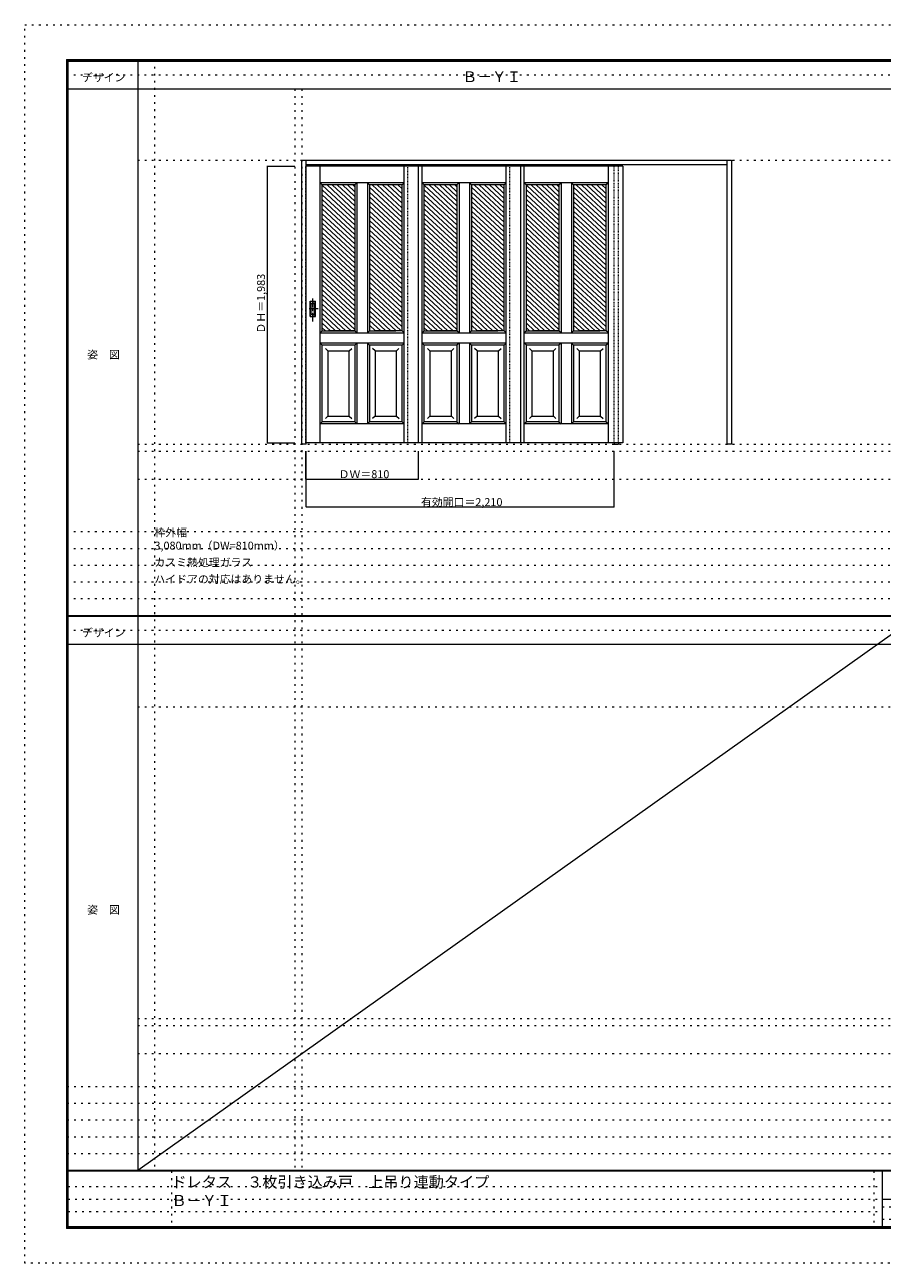
# Model space of a CAD drawing. Units: millimetres. Extents: x -6300 to 6000, y -4455 to 4425.
# Drawn here: x -6300 to -150, y -4455 to 4425 of the extents above; entities that cross this region are included whole.
import ezdxf

# ---------------------------------------------------------------- set-up
doc = ezdxf.new("R2010")
doc.units = ezdxf.units.MM
doc.header["$LTSCALE"] = 30
for name, pattern in [('JWW_CENTER1', [3.386667, 2.116667, -0.423333, 0.423333, -0.423333]), ('JWW_DASHED1', [0.338667, 0.169333, -0.169333]), ('JWW_HOJO', [1.693333, -1.27, 0.423333])]:
    doc.linetypes.add(name, pattern=pattern)
for name, color, linetype in [('0-0_補助線', 7, 'Continuous'), ('0-2_扉', 7, 'Continuous'), ('0-4_枠', 7, 'Continuous'), ('0-A_文字', 7, 'Continuous'), ('0-B_寸法', 7, 'Continuous'), ('0-C_ハッチ', 7, 'Continuous'), ('0-F', 7, 'Continuous'), ('F-0_補助線', 7, 'Continuous'), ('F-1_枠', 7, 'Continuous'), ('F-A_文字', 7, 'Continuous'), ('引手', 7, 'Continuous')]:
    doc.layers.add(name, color=color, linetype=linetype)

msp = doc.modelspace()

# ---------------------------------------------------------------- linework, layer by layer
at = {"layer": '0-0_補助線', "color": 120, "linetype": 'JWW_HOJO', "lineweight": 5}
for p, q in [((-5370, 4175), (-5370, -3790)), ((-4362, 3965), (-4362, -3790)), ((-5490, 1368), (5690, 1368)), ((-6000, 790.5), (5700, 790.5)), ((-6000, 670.5), (5700, 670.5)), ((-6000, 550.5), (5700, 550.5)), ((-6000, 430.5), (5700, 430.5)), ((-6000, 310.5), (5700, 310.5)), ((-5490, -2751.3), (5700, -2751.3)), ((5700, -3190), (-6000, -3190)), ((5700, -3310), (-6000, -3310)), ((5700, -3430), (-6000, -3430)), ((5700, -3550), (-6000, -3550)), ((5700, -3670), (-6000, -3670))]:
    msp.add_line(p, q, dxfattribs=at)
at = {"layer": '0-0_補助線', "color": 7, "linetype": 'JWW_HOJO', "lineweight": 9}
for p, q in [((-4312, 3965), (-4312, -3790)), ((-5490, 3453), (5690, 3453)), ((-5490, 1418), (5690, 1418)), ((-5490, 1168), (5690, 1168)), ((-5490, -466.3), (5700, -466.3)), ((-5490, -2701.3), (5700, -2701.3)), ((-5490, -2951.3), (5700, -2951.3))]:
    msp.add_line(p, q, dxfattribs=at)
at = {"layer": '0-2_扉', "color": 120, "linetype": 'JWW_DASHED1', "lineweight": 5}
for p, q in [((-4285, 1428.5), (-4285, 3411.5)), ((-4285, 3411.5), (-4282, 3411.5)), ((-4285, 1428.5), (-4282, 1428.5))]:
    msp.add_line(p, q, dxfattribs=at)
at = {"layer": '0-2_扉', "color": 7, "linetype": 'Continuous', "lineweight": 9}
for p, q in [((-3475, 3411.5), (-4282, 3411.5)), ((-4181.5, 1428.5), (-4181.5, 3411.5)), ((-3578.5, 1428.5), (-3578.5, 3411.5)), ((-2743, 3411.5), (-3550, 3411.5)), ((-3475, 1428.5), (-3475, 3411.5)), ((-3449.5, 1428.5), (-3449.5, 3411.5)), ((-2846.5, 1428.5), (-2846.5, 3411.5)), ((-2011, 3411.5), (-2818, 3411.5)), ((-2743, 1428.5), (-2743, 3411.5)), ((-2717.5, 1428.5), (-2717.5, 3411.5)), ((-2114.5, 1428.5), (-2114.5, 3411.5)), ((-2011, 3411.5), (-2011, 1428.5)), ((-4181.5, 3291.5), (-4166.5, 3276.5)), ((-3920, 3291.5), (-4181.5, 3291.5)), ((-3932.5, 3276.5), (-3917.8, 3291.2)), ((-3578.5, 3291.5), (-3920, 3291.5)), ((-3917.5, 3291.5), (-3917.5, 2216.5)), ((-3827.5, 3276.5), (-3842.5, 3291.5)), ((-3842.5, 3291.5), (-3842.5, 2216.5)), ((-3578.5, 3291.5), (-3593.5, 3276.5)), ((-3449.5, 3291.5), (-3434.5, 3276.5)), ((-3188, 3291.5), (-3449.5, 3291.5)), ((-3200.5, 3276.5), (-3185.8, 3291.2)), ((-2846.5, 3291.5), (-3188, 3291.5)), ((-3185.5, 3291.5), (-3185.5, 2216.5)), ((-3095.5, 3276.5), (-3110.5, 3291.5)), ((-3110.5, 3291.5), (-3110.5, 2216.5)), ((-2846.5, 3291.5), (-2861.5, 3276.5)), ((-2717.5, 3291.5), (-2702.5, 3276.5)), ((-2456, 3291.5), (-2717.5, 3291.5)), ((-2468.5, 3276.5), (-2453.8, 3291.2)), ((-2114.5, 3291.5), (-2456, 3291.5)), ((-2453.5, 3291.5), (-2453.5, 2216.5)), ((-2363.5, 3276.5), (-2378.5, 3291.5)), ((-2378.5, 3291.5), (-2378.5, 2216.5)), ((-2114.5, 3291.5), (-2129.5, 3276.5)), ((-3932.5, 3276.5), (-4166.5, 3276.5)), ((-4166.5, 2231.5), (-4166.5, 3276.5)), ((-3932.5, 3276.5), (-3932.5, 2988.5)), ((-3827.5, 3276.5), (-3827.5, 2988.5)), ((-3593.5, 3276.5), (-3827.5, 3276.5)), ((-3593.5, 2362.7), (-3593.5, 3276.5)), ((-3200.5, 3276.5), (-3434.5, 3276.5)), ((-3434.5, 2231.5), (-3434.5, 3276.5)), ((-3200.5, 3276.5), (-3200.5, 2988.5)), ((-3095.5, 3276.5), (-3095.5, 2988.5)), ((-2861.5, 3276.5), (-3095.5, 3276.5)), ((-2861.5, 2362.7), (-2861.5, 3276.5)), ((-2468.5, 3276.5), (-2702.5, 3276.5)), ((-2702.5, 2231.5), (-2702.5, 3276.5)), ((-2468.5, 3276.5), (-2468.5, 2988.5)), ((-2363.5, 3276.5), (-2363.5, 2988.5)), ((-2129.5, 3276.5), (-2363.5, 3276.5)), ((-2129.5, 2362.7), (-2129.5, 3276.5)), ((-3593.7, 3093.5), (-3593.5, 3093.5)), ((-2861.7, 3093.5), (-2861.5, 3093.5)), ((-2129.7, 3093.5), (-2129.5, 3093.5)), ((-3932.5, 2988.5), (-3932.5, 2231.5)), ((-3827.5, 2988.5), (-3827.5, 2231.5)), ((-3200.5, 2988.5), (-3200.5, 2231.5)), ((-3095.5, 2988.5), (-3095.5, 2231.5)), ((-2468.5, 2988.5), (-2468.5, 2231.5)), ((-2363.5, 2988.5), (-2363.5, 2231.5)), ((-3593.5, 2231.5), (-3593.5, 2373.5)), ((-2861.5, 2231.5), (-2861.5, 2373.5)), ((-2129.5, 2231.5), (-2129.5, 2373.5)), ((-4166.5, 2231.5), (-4181.5, 2216.5)), ((-4166.5, 2231.5), (-3932.5, 2231.5)), ((-3932.5, 2231.5), (-4121.5, 2231.5)), ((-3917.5, 2216.5), (-3932.5, 2231.5)), ((-3827.5, 2231.5), (-3842.5, 2216.5)), ((-3827.5, 2231.5), (-3638.5, 2231.5)), ((-3593.5, 2231.5), (-3792.5, 2231.5)), ((-3578.5, 2216.5), (-3593.5, 2231.5)), ((-3434.5, 2231.5), (-3449.5, 2216.5)), ((-3434.5, 2231.5), (-3200.5, 2231.5)), ((-3200.5, 2231.5), (-3389.5, 2231.5)), ((-3185.5, 2216.5), (-3200.5, 2231.5)), ((-3095.5, 2231.5), (-3110.5, 2216.5)), ((-3095.5, 2231.5), (-2906.5, 2231.5)), ((-2861.5, 2231.5), (-3060.5, 2231.5)), ((-2846.5, 2216.5), (-2861.5, 2231.5)), ((-2702.5, 2231.5), (-2717.5, 2216.5)), ((-2702.5, 2231.5), (-2468.5, 2231.5)), ((-2468.5, 2231.5), (-2657.5, 2231.5)), ((-2453.5, 2216.5), (-2468.5, 2231.5)), ((-2363.5, 2231.5), (-2378.5, 2216.5)), ((-2363.5, 2231.5), (-2174.5, 2231.5)), ((-2129.5, 2231.5), (-2328.5, 2231.5)), ((-2114.5, 2216.5), (-2129.5, 2231.5)), ((-4181.5, 2216.5), (-3917.5, 2216.5)), ((-4166.5, 2126.5), (-4181.5, 2141.5)), ((-3917.5, 2141.5), (-4181.5, 2141.5)), ((-3917.5, 2141.5), (-3932.5, 2126.5)), ((-3917.5, 2216.5), (-3578.5, 2216.5)), ((-3917.5, 2141.5), (-3917.5, 1563.5)), ((-3578.5, 2141.5), (-3917.5, 2141.5)), ((-3842.5, 2141.5), (-3842.5, 1563.5)), ((-3827.5, 2126.5), (-3842.5, 2141.5)), ((-3578.5, 2141.5), (-3593.5, 2126.5)), ((-3449.5, 2216.5), (-3185.5, 2216.5)), ((-3434.5, 2126.5), (-3449.5, 2141.5)), ((-3185.5, 2141.5), (-3449.5, 2141.5)), ((-3185.5, 2141.5), (-3200.5, 2126.5)), ((-3185.5, 2216.5), (-2846.5, 2216.5)), ((-3185.5, 2141.5), (-3185.5, 1563.5)), ((-2846.5, 2141.5), (-3185.5, 2141.5)), ((-3110.5, 2141.5), (-3110.5, 1563.5)), ((-3095.5, 2126.5), (-3110.5, 2141.5)), ((-2846.5, 2141.5), (-2861.5, 2126.5)), ((-2717.5, 2216.5), (-2453.5, 2216.5)), ((-2702.5, 2126.5), (-2717.5, 2141.5)), ((-2453.5, 2141.5), (-2717.5, 2141.5)), ((-2453.5, 2141.5), (-2468.5, 2126.5)), ((-2453.5, 2216.5), (-2114.5, 2216.5)), ((-2453.5, 2141.5), (-2453.5, 1563.5)), ((-2114.5, 2141.5), (-2453.5, 2141.5)), ((-2378.5, 2141.5), (-2378.5, 1563.5)), ((-2363.5, 2126.5), (-2378.5, 2141.5)), ((-2114.5, 2141.5), (-2129.5, 2126.5)), ((-3932.5, 2126.5), (-4166.5, 2126.5)), ((-4166.5, 1578.5), (-4166.5, 2126.5)), ((-4126.5, 2086.5), (-4144.2, 2104.2)), ((-4126.5, 2086.5), (-3972.5, 2086.5)), ((-4126.5, 2086.5), (-4126.5, 1618.5)), ((-3972.5, 2086.5), (-3954.8, 2104.2)), ((-3972.5, 1619.9), (-3972.5, 2086.5)), ((-3932.5, 2126.5), (-3932.5, 1578.5)), ((-3827.5, 2126.5), (-3827.5, 1578.5)), ((-3593.5, 2126.5), (-3827.5, 2126.5)), ((-3787.5, 2086.5), (-3805.2, 2104.2)), ((-3787.5, 2086.5), (-3787.5, 1618.5)), ((-3787.5, 2086.5), (-3633.5, 2086.5)), ((-3633.5, 2086.5), (-3615.9, 2104.2)), ((-3633.5, 1618.5), (-3633.5, 2086.5)), ((-3593.5, 1578.5), (-3593.5, 2126.5)), ((-3200.5, 2126.5), (-3434.5, 2126.5)), ((-3434.5, 1578.5), (-3434.5, 2126.5)), ((-3394.5, 2086.5), (-3412.2, 2104.2)), ((-3394.5, 2086.5), (-3240.5, 2086.5)), ((-3394.5, 2086.5), (-3394.5, 1618.5)), ((-3240.5, 2086.5), (-3222.8, 2104.2)), ((-3240.5, 1619.9), (-3240.5, 2086.5)), ((-3200.5, 2126.5), (-3200.5, 1578.5)), ((-3095.5, 2126.5), (-3095.5, 1578.5)), ((-2861.5, 2126.5), (-3095.5, 2126.5)), ((-3055.5, 2086.5), (-3073.2, 2104.2)), ((-3055.5, 2086.5), (-3055.5, 1618.5)), ((-3055.5, 2086.5), (-2901.5, 2086.5)), ((-2901.5, 2086.5), (-2883.9, 2104.2)), ((-2901.5, 1618.5), (-2901.5, 2086.5)), ((-2861.5, 1578.5), (-2861.5, 2126.5)), ((-2468.5, 2126.5), (-2702.5, 2126.5)), ((-2702.5, 1578.5), (-2702.5, 2126.5)), ((-2662.5, 2086.5), (-2680.2, 2104.2)), ((-2662.5, 2086.5), (-2508.5, 2086.5)), ((-2662.5, 2086.5), (-2662.5, 1618.5)), ((-2508.5, 2086.5), (-2490.8, 2104.2)), ((-2508.5, 1619.9), (-2508.5, 2086.5)), ((-2468.5, 2126.5), (-2468.5, 1578.5)), ((-2363.5, 2126.5), (-2363.5, 1578.5)), ((-2129.5, 2126.5), (-2363.5, 2126.5)), ((-2323.5, 2086.5), (-2341.2, 2104.2)), ((-2323.5, 2086.5), (-2323.5, 1618.5)), ((-2323.5, 2086.5), (-2169.5, 2086.5)), ((-2169.5, 2086.5), (-2151.9, 2104.2)), ((-2169.5, 1618.5), (-2169.5, 2086.5)), ((-2129.5, 1578.5), (-2129.5, 2126.5)), ((-4126.5, 1618.5), (-4144.2, 1600.8)), ((-4126.5, 1618.5), (-3972.5, 1618.5)), ((-3972.5, 1618.5), (-3972.5, 1619.9)), ((-3972.5, 1618.5), (-3954.8, 1600.8)), ((-3787.5, 1618.5), (-3805.2, 1600.8)), ((-3787.5, 1618.5), (-3633.5, 1618.5)), ((-3633.5, 1618.5), (-3633.5, 1619.9)), ((-3633.5, 1618.5), (-3615.8, 1600.8)), ((-3394.5, 1618.5), (-3412.2, 1600.8)), ((-3394.5, 1618.5), (-3240.5, 1618.5)), ((-3240.5, 1618.5), (-3240.5, 1619.9)), ((-3240.5, 1618.5), (-3222.8, 1600.8)), ((-3055.5, 1618.5), (-3073.2, 1600.8)), ((-3055.5, 1618.5), (-2901.5, 1618.5)), ((-2901.5, 1618.5), (-2901.5, 1619.9)), ((-2901.5, 1618.5), (-2883.8, 1600.8)), ((-2662.5, 1618.5), (-2680.2, 1600.8)), ((-2662.5, 1618.5), (-2508.5, 1618.5)), ((-2508.5, 1618.5), (-2508.5, 1619.9)), ((-2508.5, 1618.5), (-2490.8, 1600.8)), ((-2323.5, 1618.5), (-2341.2, 1600.8)), ((-2323.5, 1618.5), (-2169.5, 1618.5)), ((-2169.5, 1618.5), (-2169.5, 1619.9)), ((-2169.5, 1618.5), (-2151.8, 1600.8)), ((-4166.5, 1578.5), (-4181.5, 1563.5)), ((-3917.5, 1563.5), (-4181.5, 1563.5)), ((-3932.5, 1578.5), (-4166.5, 1578.5)), ((-3932.5, 1578.5), (-3917.5, 1563.5)), ((-3578.5, 1563.5), (-3917.5, 1563.5)), ((-3827.5, 1578.5), (-3842.5, 1563.5)), ((-3593.5, 1578.5), (-3827.5, 1578.5)), ((-3593.5, 1578.5), (-3578.5, 1563.5)), ((-3434.5, 1578.5), (-3449.5, 1563.5)), ((-3185.5, 1563.5), (-3449.5, 1563.5)), ((-3200.5, 1578.5), (-3434.5, 1578.5)), ((-3200.5, 1578.5), (-3185.5, 1563.5)), ((-2846.5, 1563.5), (-3185.5, 1563.5)), ((-3095.5, 1578.5), (-3110.5, 1563.5)), ((-2861.5, 1578.5), (-3095.5, 1578.5)), ((-2861.5, 1578.5), (-2846.5, 1563.5)), ((-2702.5, 1578.5), (-2717.5, 1563.5)), ((-2453.5, 1563.5), (-2717.5, 1563.5)), ((-2468.5, 1578.5), (-2702.5, 1578.5)), ((-2468.5, 1578.5), (-2453.5, 1563.5)), ((-2114.5, 1563.5), (-2453.5, 1563.5)), ((-2363.5, 1578.5), (-2378.5, 1563.5)), ((-2129.5, 1578.5), (-2363.5, 1578.5)), ((-2129.5, 1578.5), (-2114.5, 1563.5)), ((-3475, 1428.5), (-4282, 1428.5)), ((-2743, 1428.5), (-3550, 1428.5)), ((-2011, 1428.5), (-2818, 1428.5))]:
    msp.add_line(p, q, dxfattribs=at)
at = {"layer": '0-2_扉', "color": 7, "linetype": 'JWW_HOJO', "lineweight": 9}
for p, q in [((-3917.5, 3291.2), (-3917.5, 2216.5)), ((-3842.5, 3291.5), (-3842.5, 2216.5)), ((-3185.5, 3291.2), (-3185.5, 2216.5)), ((-3110.5, 3291.5), (-3110.5, 2216.5)), ((-2453.5, 3291.2), (-2453.5, 2216.5)), ((-2378.5, 3291.5), (-2378.5, 2216.5)), ((-3917.5, 2141.5), (-3917.5, 1563.5)), ((-3185.5, 2141.5), (-3185.5, 1563.5)), ((-2453.5, 2141.5), (-2453.5, 1563.5))]:
    msp.add_line(p, q, dxfattribs=at)
at = {"layer": '0-4_枠', "color": 92, "linetype": 'Continuous', "lineweight": 13}
for p, q in [((-4312, 1418), (-4312, 3453)), ((-4312, 3453), (-1232, 3453)), ((-4282, 1418), (-4282, 3453)), ((-4282, 3423), (-1262, 3423)), ((-1262, 1418), (-1262, 3453)), ((-1232, 3453), (-1232, 1418)), ((-2072, 1428.5), (-2072, 1418)), ((-2042, 1428.5), (-2042, 1418)), ((-4282, 1418), (-4312, 1418)), ((-2072, 1418), (-2042, 1418)), ((-1232, 1418), (-1262, 1418))]:
    msp.add_line(p, q, dxfattribs=at)
at = {"layer": '0-4_枠', "color": 120, "linetype": 'JWW_DASHED1', "lineweight": 5}
for p, q in [((-3553, 1428.5), (-3553, 3411.5)), ((-2821, 1428.5), (-2821, 3411.5)), ((-2072, 1426), (-2072, 3423)), ((-2042, 1426), (-2042, 3423))]:
    msp.add_line(p, q, dxfattribs=at)
at = {"layer": '0-B_寸法', "color": 120, "linetype": 'Continuous', "lineweight": 5}
for p, q in [((-4562, 3411.5), (-4562, 1428.5)), ((-4562, 3411.5), (-4362, 3411.5)), ((-4562, 1428.5), (-4362, 1428.5)), ((-4285, 1168), (-4285, 1368)), ((-4282, 968), (-4282, 1368)), ((-3475, 1168), (-3475, 1368)), ((-2072, 968), (-2072, 1368)), ((-4285, 1168), (-3475, 1168)), ((-4282, 968), (-2072, 968))]:
    msp.add_line(p, q, dxfattribs=at)
at = {"layer": '0-B_寸法', "color": 7, "linetype": 'Continuous', "lineweight": 9, "const_width": 3}
for points in [[(-4560.5, 3411.5, 0.414214), (-4562, 3413, 0.414214), (-4563.5, 3411.5, 0.414214), (-4562, 3410, 0.414214)], [(-4560.5, 1428.5, 0.414214), (-4562, 1430, 0.414214), (-4563.5, 1428.5, 0.414214), (-4562, 1427, 0.414214)], [(-4283.5, 1168, 0.414214), (-4285, 1169.5, 0.414214), (-4286.5, 1168, 0.414214), (-4285, 1166.5, 0.414214)], [(-3473.5, 1168, 0.414214), (-3475, 1169.5, 0.414214), (-3476.5, 1168, 0.414214), (-3475, 1166.5, 0.414214)], [(-4280.5, 968, 0.414214), (-4282, 969.5, 0.414214), (-4283.5, 968, 0.414214), (-4282, 966.5, 0.414214)], [(-2070.5, 968, 0.414214), (-2072, 969.5, 0.414214), (-2073.5, 968, 0.414214), (-2072, 966.5, 0.414214)]]:
    msp.add_lwpolyline(points, format="xyb", close=True, dxfattribs=at)
at = {"layer": '0-C_ハッチ', "color": 120, "linetype": 'Continuous', "lineweight": 5}
for p, q in [((-4166.5, 3274.6), (-3932.5, 3057.9)), ((-4166.5, 3240.5), (-3932.5, 3023.8)), ((-4166.5, 3206.4), (-3932.5, 2989.8)), ((-4131.8, 3276.5), (-3932.5, 3092)), ((-4095, 3276.5), (-3932.5, 3126)), ((-4058.2, 3276.5), (-3932.5, 3160.1)), ((-4021.4, 3276.5), (-3932.5, 3194.2)), ((-3984.6, 3276.5), (-3932.5, 3228.2)), ((-3947.8, 3276.5), (-3932.5, 3262.3)), ((-3827.5, 3259.7), (-3593.5, 3043)), ((-3827.5, 3225.6), (-3593.5, 3009)), ((-3808.8, 3276.5), (-3593.5, 3077.1)), ((-3772, 3276.5), (-3593.5, 3111.2)), ((-3735.2, 3276.5), (-3593.5, 3145.3)), ((-3698.4, 3276.5), (-3593.5, 3179.3)), ((-3661.6, 3276.5), (-3593.5, 3213.4)), ((-3624.8, 3276.5), (-3593.5, 3247.5)), ((-3434.5, 3274.6), (-3200.5, 3057.9)), ((-3434.5, 3240.5), (-3200.5, 3023.8)), ((-3434.5, 3206.4), (-3200.5, 2989.8)), ((-3399.8, 3276.5), (-3200.5, 3092)), ((-3363, 3276.5), (-3200.5, 3126)), ((-3326.2, 3276.5), (-3200.5, 3160.1)), ((-3289.4, 3276.5), (-3200.5, 3194.2)), ((-3252.6, 3276.5), (-3200.5, 3228.2)), ((-3215.8, 3276.5), (-3200.5, 3262.3)), ((-3095.5, 3259.7), (-2861.5, 3043)), ((-3095.5, 3225.6), (-2861.5, 3009)), ((-3076.8, 3276.5), (-2861.5, 3077.1)), ((-3040, 3276.5), (-2861.5, 3111.2)), ((-3003.2, 3276.5), (-2861.5, 3145.3)), ((-2966.4, 3276.5), (-2861.5, 3179.3)), ((-2929.6, 3276.5), (-2861.5, 3213.4)), ((-2892.8, 3276.5), (-2861.5, 3247.5)), ((-2702.5, 3274.6), (-2468.5, 3057.9)), ((-2702.5, 3240.5), (-2468.5, 3023.8)), ((-2702.5, 3206.4), (-2468.5, 2989.8)), ((-2667.8, 3276.5), (-2468.5, 3092)), ((-2631, 3276.5), (-2468.5, 3126)), ((-2594.2, 3276.5), (-2468.5, 3160.1)), ((-2557.4, 3276.5), (-2468.5, 3194.2)), ((-2520.6, 3276.5), (-2468.5, 3228.2)), ((-2483.8, 3276.5), (-2468.5, 3262.3)), ((-2363.5, 3259.7), (-2129.5, 3043)), ((-2363.5, 3225.6), (-2129.5, 3009)), ((-2344.8, 3276.5), (-2129.5, 3077.1)), ((-2308, 3276.5), (-2129.5, 3111.2)), ((-2271.2, 3276.5), (-2129.5, 3145.3)), ((-2234.4, 3276.5), (-2129.5, 3179.3)), ((-2197.6, 3276.5), (-2129.5, 3213.4)), ((-2160.8, 3276.5), (-2129.5, 3247.5)), ((-4166.5, 3172.3), (-3932.5, 2955.7)), ((-4166.5, 3138.3), (-3932.5, 2921.6)), ((-3827.5, 3191.6), (-3593.5, 2974.9)), ((-3827.5, 3157.5), (-3593.5, 2940.8)), ((-3827.5, 3123.4), (-3593.5, 2906.8)), ((-3434.5, 3172.3), (-3200.5, 2955.7)), ((-3434.5, 3138.3), (-3200.5, 2921.6)), ((-3095.5, 3191.6), (-2861.5, 2974.9)), ((-3095.5, 3157.5), (-2861.5, 2940.8)), ((-3095.5, 3123.4), (-2861.5, 2906.8)), ((-2702.5, 3172.3), (-2468.5, 2955.7)), ((-2702.5, 3138.3), (-2468.5, 2921.6)), ((-2363.5, 3191.6), (-2129.5, 2974.9)), ((-2363.5, 3157.5), (-2129.5, 2940.8)), ((-2363.5, 3123.4), (-2129.5, 2906.8)), ((-4166.5, 3104.2), (-3932.5, 2887.5)), ((-4166.5, 3070.1), (-3932.5, 2853.5)), ((-4166.5, 3036.1), (-3932.5, 2819.4)), ((-3827.5, 3089.4), (-3593.5, 2872.7)), ((-3827.5, 3055.3), (-3593.5, 2838.6)), ((-3827.5, 3021.2), (-3593.5, 2804.6)), ((-3434.5, 3104.2), (-3200.5, 2887.5)), ((-3434.5, 3070.1), (-3200.5, 2853.5)), ((-3434.5, 3036.1), (-3200.5, 2819.4)), ((-3095.5, 3089.4), (-2861.5, 2872.7)), ((-3095.5, 3055.3), (-2861.5, 2838.6)), ((-3095.5, 3021.2), (-2861.5, 2804.6)), ((-2702.5, 3104.2), (-2468.5, 2887.5)), ((-2702.5, 3070.1), (-2468.5, 2853.5)), ((-2702.5, 3036.1), (-2468.5, 2819.4)), ((-2363.5, 3089.4), (-2129.5, 2872.7)), ((-2363.5, 3055.3), (-2129.5, 2838.6)), ((-2363.5, 3021.2), (-2129.5, 2804.6)), ((-4166.5, 3002), (-3932.5, 2785.3)), ((-4166.5, 2967.9), (-3932.5, 2751.3)), ((-4166.5, 2933.8), (-3932.5, 2717.2)), ((-3827.5, 2987.1), (-3593.5, 2770.5)), ((-3827.5, 2953.1), (-3593.5, 2736.4)), ((-3434.5, 3002), (-3200.5, 2785.3)), ((-3434.5, 2967.9), (-3200.5, 2751.3)), ((-3434.5, 2933.8), (-3200.5, 2717.2)), ((-3095.5, 2987.1), (-2861.5, 2770.5)), ((-3095.5, 2953.1), (-2861.5, 2736.4)), ((-2702.5, 3002), (-2468.5, 2785.3)), ((-2702.5, 2967.9), (-2468.5, 2751.3)), ((-2702.5, 2933.8), (-2468.5, 2717.2)), ((-2363.5, 2987.1), (-2129.5, 2770.5)), ((-2363.5, 2953.1), (-2129.5, 2736.4)), ((-4166.5, 2899.8), (-3932.5, 2683.1)), ((-4166.5, 2865.7), (-3932.5, 2649)), ((-3827.5, 2919), (-3593.5, 2702.3)), ((-3827.5, 2884.9), (-3593.5, 2668.3)), ((-3827.5, 2850.9), (-3593.5, 2634.2)), ((-3434.5, 2899.8), (-3200.5, 2683.1)), ((-3434.5, 2865.7), (-3200.5, 2649)), ((-3095.5, 2919), (-2861.5, 2702.3)), ((-3095.5, 2884.9), (-2861.5, 2668.3)), ((-3095.5, 2850.9), (-2861.5, 2634.2)), ((-2702.5, 2899.8), (-2468.5, 2683.1)), ((-2702.5, 2865.7), (-2468.5, 2649)), ((-2363.5, 2919), (-2129.5, 2702.3)), ((-2363.5, 2884.9), (-2129.5, 2668.3)), ((-2363.5, 2850.9), (-2129.5, 2634.2)), ((-4166.5, 2831.6), (-3932.5, 2615)), ((-4166.5, 2797.6), (-3932.5, 2580.9)), ((-4166.5, 2763.5), (-3932.5, 2546.8)), ((-3827.5, 2816.8), (-3593.5, 2600.1)), ((-3827.5, 2782.7), (-3593.5, 2566.1)), ((-3434.5, 2831.6), (-3200.5, 2615)), ((-3434.5, 2797.6), (-3200.5, 2580.9)), ((-3434.5, 2763.5), (-3200.5, 2546.8)), ((-3095.5, 2816.8), (-2861.5, 2600.1)), ((-3095.5, 2782.7), (-2861.5, 2566.1)), ((-2702.5, 2831.6), (-2468.5, 2615)), ((-2702.5, 2797.6), (-2468.5, 2580.9)), ((-2702.5, 2763.5), (-2468.5, 2546.8)), ((-2363.5, 2816.8), (-2129.5, 2600.1)), ((-2363.5, 2782.7), (-2129.5, 2566.1)), ((-4166.5, 2729.4), (-3932.5, 2512.8)), ((-4166.5, 2695.4), (-3932.5, 2478.7)), ((-3827.5, 2748.6), (-3593.5, 2532)), ((-3827.5, 2714.6), (-3593.5, 2497.9)), ((-3827.5, 2680.5), (-3593.5, 2463.8)), ((-3434.5, 2729.4), (-3200.5, 2512.8)), ((-3434.5, 2695.4), (-3200.5, 2478.7)), ((-3095.5, 2748.6), (-2861.5, 2532)), ((-3095.5, 2714.6), (-2861.5, 2497.9)), ((-3095.5, 2680.5), (-2861.5, 2463.8)), ((-2702.5, 2729.4), (-2468.5, 2512.8)), ((-2702.5, 2695.4), (-2468.5, 2478.7)), ((-2363.5, 2748.6), (-2129.5, 2532)), ((-2363.5, 2714.6), (-2129.5, 2497.9)), ((-2363.5, 2680.5), (-2129.5, 2463.8)), ((-4166.5, 2661.3), (-3932.5, 2444.6)), ((-4166.5, 2627.2), (-3932.5, 2410.5)), ((-4166.5, 2593.1), (-3932.5, 2376.5)), ((-3827.5, 2646.4), (-3593.5, 2429.8)), ((-3827.5, 2612.4), (-3593.5, 2395.7)), ((-3827.5, 2578.3), (-3611.8, 2378.5)), ((-3434.5, 2661.3), (-3200.5, 2444.6)), ((-3434.5, 2627.2), (-3200.5, 2410.5)), ((-3434.5, 2593.1), (-3200.5, 2376.5)), ((-3095.5, 2646.4), (-2861.5, 2429.8)), ((-3095.5, 2612.4), (-2861.5, 2395.7)), ((-3095.5, 2578.3), (-2879.8, 2378.5)), ((-2702.5, 2661.3), (-2468.5, 2444.6)), ((-2702.5, 2627.2), (-2468.5, 2410.5)), ((-2702.5, 2593.1), (-2468.5, 2376.5)), ((-2363.5, 2646.4), (-2129.5, 2429.8)), ((-2363.5, 2612.4), (-2129.5, 2395.7)), ((-2363.5, 2578.3), (-2147.8, 2378.5)), ((-4166.5, 2559.1), (-3932.5, 2342.4)), ((-4166.5, 2525), (-3932.5, 2308.3)), ((-4166.5, 2490.9), (-3932.5, 2274.3)), ((-3827.5, 2544.2), (-3642.2, 2372.6)), ((-3827.5, 2510.2), (-3593.5, 2293.5)), ((-3434.5, 2559.1), (-3200.5, 2342.4)), ((-3434.5, 2525), (-3200.5, 2308.3)), ((-3434.5, 2490.9), (-3200.5, 2274.3)), ((-3095.5, 2544.2), (-2910.2, 2372.6)), ((-3095.5, 2510.2), (-2861.5, 2293.5)), ((-2702.5, 2559.1), (-2468.5, 2342.4)), ((-2702.5, 2525), (-2468.5, 2308.3)), ((-2702.5, 2490.9), (-2468.5, 2274.3)), ((-2363.5, 2544.2), (-2178.2, 2372.6)), ((-2363.5, 2510.2), (-2129.5, 2293.5)), ((-4166.5, 2456.9), (-3932.5, 2240.2)), ((-4166.5, 2422.8), (-3959.9, 2231.5)), ((-3827.5, 2476.1), (-3593.5, 2259.4)), ((-3827.5, 2442), (-3600.2, 2231.5)), ((-3827.5, 2407.9), (-3636.9, 2231.5)), ((-3434.5, 2456.9), (-3200.5, 2240.2)), ((-3434.5, 2422.8), (-3227.9, 2231.5)), ((-3095.5, 2476.1), (-2861.5, 2259.4)), ((-3095.5, 2442), (-2868.2, 2231.5)), ((-3095.5, 2407.9), (-2904.9, 2231.5)), ((-2702.5, 2456.9), (-2468.5, 2240.2)), ((-2702.5, 2422.8), (-2495.9, 2231.5)), ((-2363.5, 2476.1), (-2129.5, 2259.4)), ((-2363.5, 2442), (-2136.2, 2231.5)), ((-2363.5, 2407.9), (-2172.9, 2231.5)), ((-4166.5, 2388.7), (-3996.7, 2231.5)), ((-4166.5, 2354.6), (-4033.5, 2231.5)), ((-4166.5, 2320.6), (-4070.3, 2231.5)), ((-3827.5, 2373.9), (-3673.7, 2231.5)), ((-3827.5, 2339.8), (-3710.5, 2231.5)), ((-3642.2, 2372.6), (-3593.5, 2327.6)), ((-3611.8, 2378.5), (-3593.5, 2361.6)), ((-3434.5, 2388.7), (-3264.7, 2231.5)), ((-3434.5, 2354.6), (-3301.5, 2231.5)), ((-3434.5, 2320.6), (-3338.3, 2231.5)), ((-3095.5, 2373.9), (-2941.7, 2231.5)), ((-3095.5, 2339.8), (-2978.5, 2231.5)), ((-2910.2, 2372.6), (-2861.5, 2327.6)), ((-2879.8, 2378.5), (-2861.5, 2361.6)), ((-2702.5, 2388.7), (-2532.7, 2231.5)), ((-2702.5, 2354.6), (-2569.5, 2231.5)), ((-2702.5, 2320.6), (-2606.3, 2231.5)), ((-2363.5, 2373.9), (-2209.7, 2231.5)), ((-2363.5, 2339.8), (-2246.5, 2231.5)), ((-2178.2, 2372.6), (-2129.5, 2327.6)), ((-2147.8, 2378.5), (-2129.5, 2361.6)), ((-4166.5, 2286.5), (-4107.1, 2231.5)), ((-4166.5, 2252.4), (-4143.9, 2231.5)), ((-3827.5, 2305.7), (-3747.3, 2231.5)), ((-3827.5, 2271.7), (-3784.1, 2231.5)), ((-3434.5, 2286.5), (-3375.1, 2231.5)), ((-3434.5, 2252.4), (-3411.9, 2231.5)), ((-3095.5, 2305.7), (-3015.3, 2231.5)), ((-3095.5, 2271.7), (-3052.1, 2231.5)), ((-2702.5, 2286.5), (-2643.1, 2231.5)), ((-2702.5, 2252.4), (-2679.9, 2231.5)), ((-2363.5, 2305.7), (-2283.3, 2231.5)), ((-2363.5, 2271.7), (-2320.1, 2231.5))]:
    msp.add_line(p, q, dxfattribs=at)
at = {"layer": '0-F', "color": 7, "linetype": 'Continuous', "lineweight": 9}
msp.add_line((100, 184.5), (-5490, -3790), dxfattribs=at)
at = {"layer": 'F-0_補助線', "color": 120, "linetype": 'JWW_HOJO', "lineweight": 5}
for p, q in [((-6300, -4455), (-6300, 4425)), ((-6300, 4425), (6000, 4425)), ((6000, -4455), (-6300, -4455))]:
    msp.add_line(p, q, dxfattribs=at)
at = {"layer": 'F-0_補助線', "color": 200, "linetype": 'JWW_HOJO', "lineweight": 20}
for p, q in [((-6000, 4065), (5700, 4065)), ((-6000, 84.5), (5690, 84.5))]:
    msp.add_line(p, q, dxfattribs=at)
at = {"layer": 'F-0_補助線', "color": 7, "linetype": 'JWW_HOJO', "lineweight": 9}
for p, q in [((-5247.5, -3795), (-5247.5, -4205)), ((-210, -3795), (-210, -4195)), ((-5990, -3905), (-150, -3905)), ((-5990, -3995), (-150, -3995)), ((-150, -4050), (5690, -4050)), ((-5990, -4085), (-150, -4085)), ((-150, -4140), (5690, -4140))]:
    msp.add_line(p, q, dxfattribs=at)
at = {"layer": 'F-1_枠', "color": 200, "linetype": 'Continuous', "lineweight": 20}
for p, q in [((-6000, 4175), (5700, 4175)), ((-6000, 4175), (-6000, -4205)), ((-5995, 4175), (-5995, -4205)), ((-5990, 4175), (-5990, -4205)), ((-5490, 4175), (-5490, -3790)), ((-6000, 4170), (5700, 4170)), ((-6000, 4165), (5700, 4165)), ((-6000, 3965), (5700, 3965)), ((-6000, 190.5), (5700, 190.5)), ((-6000, 187.5), (5700, 187.5)), ((-6000, 184.5), (5700, 184.5)), ((-6000, -15.5), (5700, -15.5)), ((5700, -3790), (-6000, -3790)), ((5700, -3795), (-6000, -3795)), ((-150, -3795), (-150, -4195)), ((-150, -3995), (5690, -3995)), ((5700, -4195), (-6000, -4195)), ((5700, -4200), (-6000, -4200)), ((5700, -4205), (-6000, -4205))]:
    msp.add_line(p, q, dxfattribs=at)
at = {"layer": '引手', "color": 7, "linetype": 'Continuous', "lineweight": 9}
for p, q in [((-4253, 2443.4), (-4215, 2443.4)), ((-4253, 2333.4), (-4253, 2443.4)), ((-4246.5, 2427.4), (-4221.5, 2427.4)), ((-4246.5, 2349.4), (-4246.5, 2427.4)), ((-4221.5, 2349.4), (-4221.5, 2427.4)), ((-4215, 2333.4), (-4215, 2443.4)), ((-4253, 2333.4), (-4215, 2333.4)), ((-4246.5, 2349.4), (-4221.5, 2349.4))]:
    msp.add_line(p, q, dxfattribs=at)
at = {"layer": '引手', "color": 7, "linetype": 'JWW_DASHED1', "lineweight": 9}
for p, q in [((-4250, 2337.4), (-4250, 2439.4)), ((-4250, 2439.4), (-4218, 2439.4)), ((-4218, 2337.4), (-4218, 2439.4)), ((-4250, 2337.4), (-4218, 2337.4))]:
    msp.add_line(p, q, dxfattribs=at)
at = {"layer": '引手', "color": 7, "linetype": 'JWW_CENTER1', "lineweight": 9}
for p, q in [((-4234, 2296.2), (-4234, 2467)), ((-4195.9, 2388.4), (-4268.4, 2388.4))]:
    msp.add_line(p, q, dxfattribs=at)

# ---------------------------------------------------------------- texts
at = {"layer": '0-A_文字', "color": 7, "linetype": 'Continuous', "lineweight": 9, "attachment_point": 7}
for s, insert, char_height, width in [('{\\fＭＳ ゴシック|b0|i0|c128|p49;Ｂ－ＹＩ}', (-3160, 4013.6), 77.152, 405), ('{\\fＭＳ ゴシック|b0|i0|c128|p49;枠外幅 3,080mm（DW=810mm）}', (-5370, 661.6), 57.15, 975), ('{\\fＭＳ ゴシック|b0|i0|c128|p49;カスミ熱処理ガラス}', (-5370, 541.6), 57.15, 675), ('{\\fＭＳ ゴシック|b0|i0|c128|p49;ハイドアの対応はありません。}', (-5370, 421.6), 57.15, 1050)]:
    msp.add_mtext(s, dxfattribs=dict(at, insert=insert, char_height=char_height, width=width))
at = {"layer": '0-B_寸法', "color": 7, "linetype": 'Continuous', "lineweight": 70, "insert": (-4577, 2210.8), "char_height": 57.15, "width": 412.5, "attachment_point": 7, "rotation": 90}
msp.add_mtext('{\\fＭＳ ゴシック|b0|i0|c128|p49;ＤＨ＝1,983}', dxfattribs=at)
at = {"layer": '0-B_寸法', "color": 7, "linetype": 'Continuous', "lineweight": 211, "char_height": 57.15, "attachment_point": 7}
for s, insert, width in [('{\\fＭＳ ゴシック|b0|i0|c128|p49;ＤＷ＝810}', (-4048.8, 1174.1), 337.5), ('{\\fＭＳ ゴシック|b0|i0|c128|p49;有効開口＝2,210}', (-3458.3, 974.1), 562.5)]:
    msp.add_mtext(s, dxfattribs=dict(at, insert=insert, width=width))
at = {"layer": 'F-A_文字', "color": 7, "linetype": 'Continuous', "lineweight": 9, "char_height": 57.15, "attachment_point": 7}
for s, insert, width in [('{\\fＭＳ ゴシック|b0|i0|c128|p49;デザイン}', (-5890, 4018.6), 300), ('{\\fＭＳ ゴシック|b0|i0|c128|p49;姿\u3000図}', (-5852.5, 2031.3), 225), ('{\\fＭＳ ゴシック|b0|i0|c128|p49;デザイン}', (-5890, 38.1), 300), ('{\\fＭＳ ゴシック|b0|i0|c128|p49;姿\u3000図}', (-5852.5, -1949.2), 225)]:
    msp.add_mtext(s, dxfattribs=dict(at, insert=insert, width=width))
at = {"layer": 'F-A_文字', "color": 7, "linetype": 'Continuous', "lineweight": 0, "insert": (-5247.5, -4045.2), "char_height": 79.562, "width": 2662.5, "attachment_point": 7}
msp.add_mtext('{\\fＭＳ ゴシック|b0|i0|c128|p49;ドレタス\u3000３枚引き込み戸\u3000上吊り連動タイプ Ｂ－ＹＩ}', dxfattribs=at)

doc.saveas('drawing.dxf')
